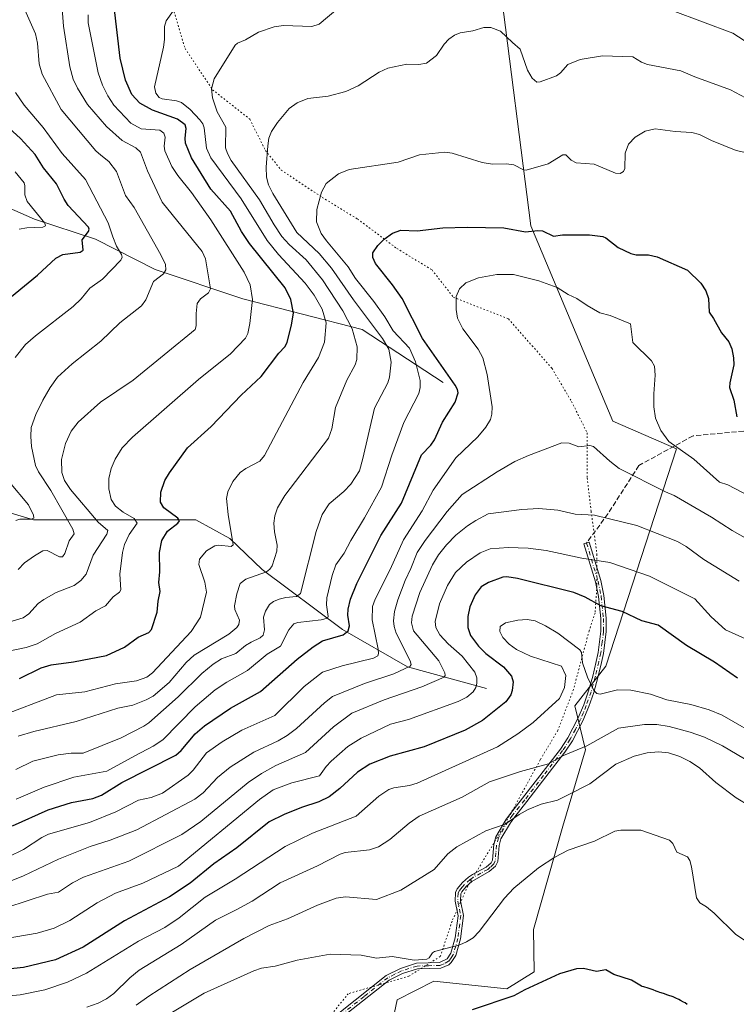
# Model space of a CAD drawing. Units: metres. Extents: x 675200 to 678661, y 4749173 to 4751565.
# Drawn here: x 677849 to 678080, y 4750769 to 4751087 of the extents above; entities that cross this region are included whole.
import ezdxf

# ---------------------------------------------------------------- set-up
doc = ezdxf.new("R2010")
doc.units = ezdxf.units.M
doc.header["$MEASUREMENT"] = 0
for name, pattern in [('DGN Style 3', [2.307223, 1.648017, -0.659207]), ('DGN Style 4', [2.638475, 1.318413, -0.659207, 0.001648, -0.659207]), ('DGN Style 5', [1.153612, 0.494405, -0.659207])]:
    doc.linetypes.add(name, pattern=pattern)
for name, color, linetype, lineweight in [('Arbolado forestal CxS', 92, 'Continuous', 0), ('Camino Cxs', 7, 'Continuous', 0), ('Camino eje', 30, 'DGN Style 4', 13), ('Corriente natural lineal', 142, 'Continuous', 13), ('Curva de nivel maestra', 30, 'Continuous', 30), ('Curva de nivel normal', 30, 'Continuous', 0), ('Senda', 7, 'DGN Style 3', 0), ('Vía pecuaria eje', 92, 'DGN Style 5', 0)]:
    doc.layers.add(name, color=color, linetype=linetype, lineweight=lineweight)

# ---------------------------------------------------------------- blocks, each defined once
blk = doc.blocks.new('*U4')
at = {"layer": 'Arbolado forestal CxS', "color": 92, "linetype": 'Continuous', "lineweight": 0}
blk.add_polyline3d([(678013.9027, 4751253.0153, 1474.9994), (678020.5443, 4751219.8045, 1483.5589), (678029.3997, 4751184.3797, 1490.5381), (678034.9343, 4751156.7039, 1493.4559), (678024.9713, 4751131.2419, 1498.5468), (678003.9535, 4751099.0993, 1510.5243), (678013.9147, 4751020.4689, 1523.7746), (678040.4785, 4750957.3431, 1532.8634), (678061.0419, 4750948.3931, 1529.7963), (678038.2029, 4750878.0597, 1554.4794), (678028.1911, 4750865.2617, 1555.3683), (678031.6229, 4750851.0269, 1558.8994), (678024.2977, 4750826.3121, 1566.964), (678014.8429, 4750792.9275, 1571.6253), (678015.0057, 4750779.2085, 1573.522), (678006.1497, 4750773.6737, 1573.6162), (677982.5833, 4750776.2347, 1570.1759), (677970.7465, 4750770.1819, 1571.8142), (677966.3185, 4750749.1401, 1577.9658)], dxfattribs=at)

msp = doc.modelspace()

# ---------------------------------------------------------------- linework, layer by layer
at = {"layer": 'Arbolado forestal CxS', "color": 92, "linetype": 'Continuous', "lineweight": 0}
for points in [[(677966.3185, 4750749.1401, 1577.9658), (677970.7465, 4750770.1819, 1571.8142), (677982.5833, 4750776.2347, 1570.1759), (678006.1497, 4750773.6737, 1573.6162), (678015.0057, 4750779.2085, 1573.522), (678014.8429, 4750792.9275, 1571.6253), (678024.2977, 4750826.3121, 1566.964), (678031.6229, 4750851.0269, 1558.8994), (678028.1911, 4750865.2617, 1555.3683), (678038.2029, 4750878.0597, 1554.4794), (678061.0419, 4750948.3931, 1529.7963), (678040.4785, 4750957.3431, 1532.8634), (678013.9147, 4751020.4689, 1523.7746), (678003.9535, 4751099.0993, 1510.5243), (678024.9713, 4751131.2419, 1498.5468), (678034.9343, 4751156.7039, 1493.4559), (678029.3997, 4751184.3797, 1490.5381), (678020.5443, 4751219.8045, 1483.5589), (678013.9027, 4751253.0153, 1474.9994)], [(678013.9027, 4751253.0153, 1474.9994), (678020.5443, 4751219.8045, 1483.5589), (678029.3997, 4751184.3797, 1490.5381), (678034.9343, 4751156.7039, 1493.4559), (678024.9713, 4751131.2419, 1498.5468), (678003.9535, 4751099.0993, 1510.5243), (678013.9147, 4751020.4689, 1523.7746), (678040.4785, 4750957.3431, 1532.8634), (678061.0419, 4750948.3931, 1529.7963), (678038.2029, 4750878.0597, 1554.4794), (678028.1911, 4750865.2617, 1555.3683), (678031.6229, 4750851.0269, 1558.8994), (678024.2977, 4750826.3121, 1566.964), (678014.8429, 4750792.9275, 1571.6253), (678015.0057, 4750779.2085, 1573.522), (678006.1497, 4750773.6737, 1573.6162), (677982.5833, 4750776.2347, 1570.1759), (677970.7465, 4750770.1819, 1571.8142), (677966.3185, 4750749.1401, 1577.9658)]]:
    msp.add_polyline3d(points, dxfattribs=at)
at = {"layer": 'Camino Cxs', "color": 7, "linetype": 'Continuous', "lineweight": 0}
msp.add_polyline3d([(677951.8601, 4750765.8901, 1587.703), (677967.1801, 4750778.0501, 1582.1767), (677971.7701, 4750780.3401, 1583.3629), (677976.9801, 4750781.9701, 1581.0987), (677984.4201, 4750782.1801, 1578.3458), (677986.8901, 4750783.4001, 1574.8993), (677988.0901, 4750785.2601, 1574.8593), (677989.4601, 4750790.2201, 1577.772), (677990.3901, 4750797.3701, 1577.1602), (677989.4501, 4750802.0501, 1572.7337), (677989.5501, 4750804.8401, 1573.9538), (677990.0901, 4750806.0101, 1574.7333), (677991.8101, 4750808.0601, 1576.2011), (677993.8101, 4750809.7801, 1578.4105), (677995.0501, 4750810.7001, 1579.1229), (677999.5101, 4750813.0701, 1578.6022), (678001.1101, 4750814.4601, 1577.3496), (678001.5701, 4750815.3601, 1576.5598), (678001.9601, 4750820.3701, 1573.4531), (678002.6301, 4750822.9101, 1572.7866), (678005.8401, 4750828.4001, 1573.9431), (678007.3201, 4750830.4301, 1573.4064), (678011.2701, 4750835.3501, 1571.3511), (678023.5101, 4750851.2701, 1564.4064), (678025.9001, 4750854.8701, 1564.7988), (678029.1701, 4750861.1601, 1568.2611), (678031.0501, 4750865.6201, 1567.5771), (678032.5901, 4750870.0601, 1564.8874), (678033.9301, 4750874.8601, 1563.0879), (678035.0701, 4750879.6301, 1561.5991), (678035.6801, 4750882.5001, 1560.7805), (678036.5901, 4750889.4101, 1554.9423), (678036.5501, 4750893.4801, 1554.077), (678035.7901, 4750900.6501, 1555.5481), (678034.8301, 4750905.3301, 1553.8386), (678031.1201, 4750917.6401, 1553.1124), (678032.8001, 4750918.1501, 1551.4251), (678036.5301, 4750905.7601, 1553.6325), (678037.5201, 4750900.9201, 1555.1016), (678038.3001, 4750893.5801, 1553.8151), (678038.3401, 4750889.3001, 1555.3139), (678037.4101, 4750882.2001, 1561.2371), (678036.7801, 4750879.2401, 1561.9915), (678035.6301, 4750874.4201, 1562.8335), (678034.2601, 4750869.5401, 1564.5791), (678032.6801, 4750864.9901, 1564.8566), (678030.7601, 4750860.4101, 1566.6284), (678027.4101, 4750853.9801, 1565.1381), (678024.9301, 4750850.2501, 1565.4338), (678012.6501, 4750834.2701, 1572.1787), (678008.7101, 4750829.3601, 1573.6305), (678007.3101, 4750827.4401, 1573.6076), (678004.2601, 4750822.2301, 1574.1379), (678003.6901, 4750820.0701, 1574.3539), (678003.2901, 4750814.8701, 1576.9945), (678002.5101, 4750813.3601, 1577.569), (678000.5101, 4750811.6201, 1578.4338), (677994.9001, 4750808.4101, 1576.8153), (677993.0601, 4750806.8301, 1575.2), (677991.5801, 4750805.0701, 1574.1692), (677991.2801, 4750804.4201, 1573.8137), (677991.2001, 4750802.1901, 1573.0364), (677992.1601, 4750797.4301, 1577.189), (677991.1801, 4750789.8701, 1578.7114), (677989.7001, 4750784.5401, 1576.1428), (677988.2201, 4750782.2401, 1574.8572), (677987.3901, 4750781.5201, 1575.0239), (677984.7901, 4750780.4401, 1578.1839), (677977.2701, 4750780.2201, 1579.8433), (677972.4201, 4750778.7101, 1582.4806), (677968.1301, 4750776.5601, 1581.0058), (677952.9501, 4750764.5201, 1586.4785)], dxfattribs=at)
msp.add_polyline3d([(677951.8601, 4750765.8901, 1587.703), (677967.1801, 4750778.0501, 1582.1767), (677971.7701, 4750780.3401, 1583.3629), (677976.9801, 4750781.9701, 1581.0987), (677984.4201, 4750782.1801, 1578.3458), (677986.8901, 4750783.4001, 1574.8993), (677988.0901, 4750785.2601, 1574.8593), (677989.4601, 4750790.2201, 1577.772), (677990.3901, 4750797.3701, 1577.1602), (677989.4501, 4750802.0501, 1572.7337), (677989.5501, 4750804.8401, 1573.9538), (677990.0901, 4750806.0101, 1574.7333), (677991.8101, 4750808.0601, 1576.2011), (677993.8101, 4750809.7801, 1578.4105), (677995.0501, 4750810.7001, 1579.1229), (677999.5101, 4750813.0701, 1578.6022), (678001.1101, 4750814.4601, 1577.3496), (678001.5701, 4750815.3601, 1576.5598), (678001.9601, 4750820.3701, 1573.4531), (678002.6301, 4750822.9101, 1572.7866), (678005.8401, 4750828.4001, 1573.9431), (678007.3201, 4750830.4301, 1573.4064), (678011.2701, 4750835.3501, 1571.3511), (678023.5101, 4750851.2701, 1564.4064), (678025.9001, 4750854.8701, 1564.7988), (678029.1701, 4750861.1601, 1568.2611), (678031.0501, 4750865.6201, 1567.5771), (678032.5901, 4750870.0601, 1564.8874), (678033.9301, 4750874.8601, 1563.0879), (678035.0701, 4750879.6301, 1561.5991), (678035.6801, 4750882.5001, 1560.7805), (678036.5901, 4750889.4101, 1554.9423), (678036.5501, 4750893.4801, 1554.077), (678035.7901, 4750900.6501, 1555.5481), (678034.8301, 4750905.3301, 1553.8386), (678031.1201, 4750917.6401, 1553.1124), (678032.8001, 4750918.1501, 1551.4251), (678036.5301, 4750905.7601, 1553.6325), (678037.5201, 4750900.9201, 1555.1016), (678038.3001, 4750893.5801, 1553.8151), (678038.3401, 4750889.3001, 1555.3139), (678037.4101, 4750882.2001, 1561.2371), (678036.7801, 4750879.2401, 1561.9915), (678035.6301, 4750874.4201, 1562.8335), (678034.2601, 4750869.5401, 1564.5791), (678032.6801, 4750864.9901, 1564.8566), (678030.7601, 4750860.4101, 1566.6284), (678027.4101, 4750853.9801, 1565.1381), (678024.9301, 4750850.2501, 1565.4338), (678012.6501, 4750834.2701, 1572.1787), (678008.7101, 4750829.3601, 1573.6305), (678007.3101, 4750827.4401, 1573.6076), (678004.2601, 4750822.2301, 1574.1379), (678003.6901, 4750820.0701, 1574.3539), (678003.2901, 4750814.8701, 1576.9945), (678002.5101, 4750813.3601, 1577.569), (678000.5101, 4750811.6201, 1578.4338), (677994.9001, 4750808.4101, 1576.8153), (677993.0601, 4750806.8301, 1575.2), (677991.5801, 4750805.0701, 1574.1692), (677991.2801, 4750804.4201, 1573.8137), (677991.2001, 4750802.1901, 1573.0364), (677992.1601, 4750797.4301, 1577.189), (677991.1801, 4750789.8701, 1578.7114), (677989.7001, 4750784.5401, 1576.1428), (677988.2201, 4750782.2401, 1574.8572), (677987.3901, 4750781.5201, 1575.0239), (677984.7901, 4750780.4401, 1578.1839), (677977.2701, 4750780.2201, 1579.8433), (677972.4201, 4750778.7101, 1582.4806), (677968.1301, 4750776.5601, 1581.0058), (677952.9501, 4750764.5201, 1586.4785)], dxfattribs=at)
at = {"layer": 'Camino eje', "color": 30, "linetype": 'DGN Style 4', "lineweight": 13}
msp.add_polyline3d([(678031.9601, 4750917.8951, 1552.1414), (678035.6801, 4750905.5451, 1553.7273), (678036.6551, 4750900.7851, 1555.3052), (678037.4251, 4750893.5301, 1553.3625), (678037.4651, 4750889.3551, 1554.5502), (678037.0001, 4750885.8051, 1557.3071), (678036.5451, 4750882.3501, 1561.0112), (678035.9251, 4750879.4351, 1561.7983), (678034.7801, 4750874.6401, 1562.9827), (678034.1101, 4750872.2401, 1563.8985), (678033.4251, 4750869.8001, 1564.7159), (678031.8651, 4750865.3051, 1566.0138), (678030.9251, 4750863.0751, 1566.9181), (678029.9651, 4750860.7851, 1567.3277), (678028.3301, 4750857.6401, 1565.1395), (678026.6551, 4750854.4251, 1564.9379), (678024.2201, 4750850.7601, 1564.8968), (678018.0801, 4750842.7701, 1564.3406), (678011.9601, 4750834.8101, 1571.7476), (678008.0151, 4750829.8951, 1573.4693), (678006.5751, 4750827.9201, 1573.7663), (678003.4451, 4750822.5701, 1573.3408), (678002.8251, 4750820.2201, 1573.6072), (678002.6301, 4750817.7151, 1574.3986), (678002.4301, 4750815.1151, 1576.2545), (678001.9251, 4750814.1351, 1577.2043), (678000.8101, 4750813.0401, 1578.2625), (678000.0101, 4750812.3451, 1578.6774), (677997.7801, 4750811.1601, 1578.4986), (677994.9751, 4750809.5551, 1577.9858), (677994.3551, 4750809.0951, 1577.5405), (677992.4351, 4750807.4451, 1575.2092), (677991.6951, 4750806.5651, 1574.914), (677990.7601, 4750805.3775, 1574.3256), (677990.4151, 4750804.6301, 1573.8671), (677990.3251, 4750802.1201, 1572.8821), (677991.2751, 4750797.4001, 1577.1774), (677990.3201, 4750790.0451, 1578.235), (677989.6351, 4750787.5651, 1576.3711), (677988.8951, 4750784.9001, 1575.4928), (677988.1551, 4750783.7501, 1574.7242), (677987.3475, 4750782.6401, 1574.2031), (677985.9051, 4750781.8501, 1576.5474), (677984.6051, 4750781.3101, 1578.2197), (677980.8451, 4750781.2001, 1580.386), (677977.1251, 4750781.0951, 1580.4736), (677974.5201, 4750780.2801, 1581.8381), (677972.0951, 4750779.5251, 1582.9058), (677969.9501, 4750778.4501, 1582.2564), (677967.6551, 4750777.3051, 1581.3154), (677959.9951, 4750771.2251, 1580.3619), (677952.4051, 4750765.2051, 1587.061)], dxfattribs=at)
at = {"layer": 'Corriente natural lineal', "color": 142, "linetype": 'Continuous', "lineweight": 13}
for points in [[(677985.6301, 4750969.8401, 1523.7725), (677959.4401, 4750987.0101, 1512.464), (677920.8001, 4750996.8901, 1493.5829), (677892.4601, 4751006.3301, 1483.476), (677873.1401, 4751016.2101, 1476.1379), (677853.3901, 4751022.6501, 1469.6185), (677799.7101, 4751046.2701, 1456.6802), (677777.3901, 4751051.8501, 1450.3003), (677754.6301, 4751062.5801, 1443.741), (677740.4601, 4751072.0301, 1435.9725), (677739.62, 4751072.0541, 1435.3583), (677712.3237, 4751072.9313, 1423.99), (677703.7083, 4751071.8036, 1421.2289), (677693.5346, 4751074.6539, 1419.4824), (677685.6741, 4751075.0604, 1416.7755), (677677.109, 4751074.738, 1413.1738), (677672.1255, 4751073.4349, 1410.5122), (677668.9376, 4751073.0251, 1408.5982), (677659.0991, 4751073.196, 1403.5129), (677657.3007, 4751073.6934, 1402.9052), (677655.0394, 4751075.0746, 1402.6293), (677653.8049, 4751076.1625, 1402.3709)], [(677999.5601, 4750870.8901, 1546.0014), (677974.0601, 4750877.8901, 1534.3193), (677953.0601, 4750889.8901, 1523.2213), (677927.0601, 4750909.3901, 1508.9472), (677916.5601, 4750919.3901, 1504.6068), (677905.5601, 4750925.3901, 1501.7405), (677853.0601, 4750925.3901, 1480.426), (677834.5601, 4750930.8901, 1474.953)]]:
    msp.add_polyline3d(points, dxfattribs=at)
at = {"layer": 'Curva de nivel maestra', "color": 30, "linetype": 'Continuous', "lineweight": 30, "flags": 128}
for points, elevation in [([(677848.52, 4750874.1001), (677855.6, 4750877.5101), (677858.83, 4750878.5101), (677866, 4750879.5001), (677876.67, 4750881.5501), (677882.49, 4750884.2101), (677886.92, 4750887.4101), (677890.38, 4750889.0001), (677891.28, 4750889.9801), (677893.06, 4750895.5101), (677893.38, 4750899.1101), (677894.1, 4750902.2001), (677893.67, 4750905.1801), (677893.96, 4750908.5901), (677893.87, 4750914.8501), (677894.61, 4750918.7001), (677896.44, 4750921.7301), (677899.8, 4750924.2901), (677900.35, 4750925.0401), (677899.79, 4750925.9201), (677895.21, 4750929.3101), (677894.19, 4750931.1401), (677894.31, 4750934.3201), (677895.61, 4750938.1101), (677897.07, 4750940.6101), (677902.92, 4750948.6501), (677910.52, 4750955.6101), (677920.22, 4750965.7801), (677926.68, 4750971.7901), (677932.49, 4750979.3701), (677934.4, 4750981.3401), (677935.11, 4750982.7601), (677936.56, 4750988.4601), (677937.13, 4750992.3001), (677936.35, 4750996.6301), (677934.48, 4751000.4801), (677922.92, 4751014.8401), (677920.4, 4751018.7001), (677916.78, 4751025.2301), (677910.47, 4751032.4001), (677904.17, 4751042.5201), (677902.27, 4751047.2801), (677902.1, 4751048.8601), (677902.47, 4751051.9401), (677902.16, 4751053.1701), (677899.72, 4751054.9601), (677891.56, 4751057.9301), (677887.51, 4751060.1401), (677884.87, 4751063.0001), (677882.8, 4751067.6401), (677881.12, 4751074.7601), (677879.18, 4751091.3201)], 1500), ([(677834.43, 4750988.2201), (677854.43, 4751004.6001), (677860.29, 4751010.0901), (677862.57, 4751011.1901), (677868.23, 4751011.9801), (677869.17, 4751012.6801), (677868.86, 4751016.0201), (677870.88, 4751018.6901), (677871.08, 4751019.4301), (677870.85, 4751020.0901), (677864.35, 4751027.0601), (677862.99, 4751029.1301), (677860.59, 4751034.0401), (677856.35, 4751039.2801), (677853.61, 4751043.5701), (677848.93, 4751048.7501), (677842.67, 4751054.4201)], 1475), ([(677846.32, 4750826.3901), (677857.85, 4750831.5901), (677865.35, 4750833.9601), (677872.25, 4750835.2901), (677875.12, 4750836.3901), (677881.63, 4750840.4101), (677899.13, 4750849.2401), (677900.87, 4750850.8101), (677905.33, 4750856.1601), (677908.37, 4750858.8301), (677916.82, 4750864.5301), (677926.5, 4750869.9301), (677938.39, 4750880.3501), (677943.58, 4750884.3801), (677946.59, 4750886.2901), (677953.28, 4750888.1701), (677954.87, 4750889.4801), (677955.28, 4750891.1601), (677954.78, 4750894.6301), (677954.86, 4750896.4701), (677955.64, 4750899.7601), (677957.61, 4750904.8701), (677965.46, 4750920.3901), (677972.11, 4750930.8401), (677978.61, 4750946.4701), (677981.63, 4750949.5101), (677982.81, 4750951.2801), (677985.41, 4750956.9601), (677989.5, 4750963.5101), (677990.38, 4750966.5001), (677990.2, 4750967.6001), (677989.47, 4750968.9501), (677978.9, 4750984.1101), (677972.29, 4750997.0101), (677969.23, 4751001.4201), (677963.69, 4751008.2801), (677962.79, 4751010.2601), (677962.89, 4751011.8001), (677964.41, 4751014.1101), (677966.53, 4751016.2301), (677969.2, 4751018.1401), (677971.88, 4751019.1301), (677977.17, 4751018.9101), (677985.46, 4751019.8301), (677993.36, 4751020.0501), (678005.24, 4751019.8101), (678012.22, 4751018.6101), (678016.23, 4751018.9801), (678017.67, 4751018.8701), (678021.31, 4751017.1601), (678024.2, 4751017.6001), (678032.94, 4751017.5801), (678037.17, 4751017.0901), (678038.14, 4751016.6501), (678042.21, 4751013.5101), (678046.28, 4751011.5801), (678047.96, 4751011.1101), (678052, 4751011.0901), (678054.77, 4751010.4701), (678064.57, 4751006.2101), (678068.87, 4751001.9701), (678070.51, 4750999.4901), (678071.38, 4750996.9901), (678071.64, 4750992.5401), (678073, 4750990.5101), (678075.6, 4750985.9001), (678077.97, 4750982.9701), (678078.9, 4750980.7601), (678079.49, 4750977.8201), (678079.56, 4750975.5401), (678078.25, 4750969.7101), (678078.18, 4750968.2201), (678079.57, 4750964.1601), (678080.57, 4750958.7301)], 1525), ([(678080.78, 4750874.1701), (678073.37, 4750879.3501), (678064.26, 4750884.8001), (678055.13, 4750891.3901), (678049.78, 4750892.7301), (678043.42, 4750895.7201), (678036.54, 4750897.6201), (678031.51, 4750900.4101), (678027.84, 4750901.9401), (678009.57, 4750906.4701), (678006.21, 4750906.9501), (678004.92, 4750906.8401), (678000.26, 4750905.1301), (677997.88, 4750903.7201), (677995.96, 4750901.1301), (677994.19, 4750897.2301), (677993.57, 4750894.1901), (677993.59, 4750890.6401), (677994.4, 4750887.9701), (677996.99, 4750884.5201), (677999.36, 4750882.1301), (678005.12, 4750877.8801), (678007.67, 4750874.8601), (678008.17, 4750872.9601), (678007.9, 4750870.2001), (678007.43, 4750868.8001), (678005.84, 4750866.5401), (677998.26, 4750860.5101), (677992.69, 4750857.3701), (677979.45, 4750852.0201), (677968.42, 4750848.9301), (677961.88, 4750846.4101), (677957.93, 4750843.7801), (677952.19, 4750838.5301), (677948.67, 4750835.8501), (677945.35, 4750834.1601), (677939.73, 4750832.3501), (677934.17, 4750830.1401), (677929.31, 4750827.7401), (677918.88, 4750819.3701), (677911.38, 4750814.1401), (677903.78, 4750807.9101), (677897.05, 4750803.4401), (677882.56, 4750795.7201), (677869.19, 4750787.1801), (677860.19, 4750783.1401), (677849.86, 4750780.5801), (677844.69, 4750780.0301)], 1550), ([(678064.5, 4750768.7001), (678063.8, 4750769.1601), (678063.32, 4750769.4501), (678062.33, 4750769.9801), (678061.84, 4750770.2301), (678060.85, 4750770.6901), (678059.91, 4750771.0901), (678058.23, 4750771.7201), (678056.86, 4750772.1801), (678055.64, 4750772.5501), (678055.16, 4750772.7101), (678054.47, 4750772.9901), (678053.46, 4750773.4201), (678052.88, 4750773.6401), (678051.89, 4750773.9501), (678050.53, 4750774.3401), (678049.93, 4750774.5201), (678049.73, 4750774.5901), (678046.5, 4750776.5701), (678040.75, 4750778.3701), (678038.17, 4750779.8601), (678035.12, 4750779.3401), (678030.99, 4750780.3001), (678028.65, 4750780.1601), (678023.24, 4750778.6101), (678012.01, 4750773.4201), (678008.45, 4750771.4801), (677995.01, 4750766.9001)], 1575)]:
    msp.add_lwpolyline(points, dxfattribs=dict(at, elevation=elevation))
at = {"layer": 'Curva de nivel normal', "color": 30, "linetype": 'Continuous', "lineweight": 0, "flags": 128}
for points, elevation in [([(677845.09, 4750892.36), (677849.76, 4750893.74), (677851.59, 4750895.06), (677854.63, 4750898.31), (677856.46, 4750899.67), (677860.43, 4750901.9), (677866.3, 4750904.2), (677868.38, 4750905.78), (677870.1, 4750907.79), (677872.42, 4750914.03), (677876.86, 4750920.78), (677877.13, 4750921.92), (677874.02, 4750924.64), (677865.09, 4750935.22), (677863.17, 4750938.15), (677862.27, 4750940.73), (677862.13, 4750944.94), (677863.4, 4750950.12), (677865.26, 4750954.12), (677867.55, 4750956.95), (677874.75, 4750963.45), (677885.3, 4750970.61), (677905.33, 4750987.02), (677905.68, 4750988.11), (677905.66, 4750992.13), (677906.01, 4750995.4), (677907.12, 4750996.94), (677909.73, 4750998.8), (677910.36, 4751000.17), (677908.69, 4751009.79), (677907.68, 4751012.18), (677894.72, 4751028.16), (677889.97, 4751038.29), (677887.68, 4751044.31), (677886.21, 4751045.69), (677881.81, 4751048.07), (677876.73, 4751052.59), (677870.58, 4751059.7), (677867.3, 4751065.04), (677865.91, 4751067.94), (677864.86, 4751071.96), (677862.76, 4751085.1), (677861.84, 4751097.75)], 1490), ([(677841.76, 4750861.72), (677860.54, 4750868.76), (677869.68, 4750869.75), (677879.65, 4750872.39), (677886.4, 4750873.31), (677889.76, 4750874.48), (677891.56, 4750875.93), (677904.09, 4750889.24), (677907.13, 4750893.88), (677909.07, 4750901.98), (677908.52, 4750905.22), (677906.62, 4750910.94), (677906.83, 4750912.72), (677909.02, 4750915.39), (677911.72, 4750917.02), (677913.04, 4750917.26), (677917, 4750916.75), (677917.65, 4750917.37), (677916.03, 4750927.17), (677915.53, 4750932.31), (677915.92, 4750934.52), (677917.54, 4750937.79), (677919.97, 4750940.72), (677921.82, 4750942.04), (677926.31, 4750944.38), (677927.79, 4750946.23), (677940.28, 4750969.87), (677945.23, 4750977.87), (677947.21, 4750982.92), (677947.7, 4750989.11), (677946.4, 4750993.54), (677943.91, 4750998.08), (677940.94, 4751002), (677932.31, 4751011.23), (677928.66, 4751015.81), (677920.26, 4751029.19), (677910.48, 4751042.47), (677909.01, 4751045.66), (677908.25, 4751052.19), (677907.82, 4751053.48), (677906.86, 4751054.83), (677903.73, 4751058.11), (677901.01, 4751060.39), (677899.31, 4751060.93), (677894.74, 4751061.56), (677893.7, 4751062.01), (677892.65, 4751063.4), (677892.21, 4751065.42), (677895.1, 4751078.33), (677895.46, 4751080.82), (677895.51, 4751084.98), (677896.01, 4751086.81), (677898.38, 4751090.14)], 1505), ([(677848.15, 4750909.35), (677850.22, 4750911.45), (677853.4, 4750913.82), (677856.1, 4750915.34), (677857.51, 4750915.46), (677861.51, 4750913.49), (677862.5, 4750913.46), (677863.28, 4750914.47), (677864.6, 4750918.67), (677866.28, 4750920.9), (677865.87, 4750922.35), (677858.72, 4750934.91), (677854.74, 4750940.9), (677853.73, 4750942.98), (677852.47, 4750949.12), (677852.21, 4750952.36), (677852.37, 4750955.26), (677853.88, 4750959.53), (677856.1, 4750964.15), (677858.46, 4750968.25), (677860.83, 4750971.51), (677865.63, 4750975.89), (677874.85, 4750983.21), (677880.99, 4750989.17), (677887.98, 4750994.65), (677889.42, 4750996.62), (677891.9, 4751002.49), (677895.12, 4751005.03), (677895.89, 4751006.22), (677895.75, 4751008), (677894.24, 4751011.15), (677885.66, 4751026.4), (677882.89, 4751030.37), (677879.93, 4751038.1), (677877.5, 4751041.27), (677874.89, 4751043.33), (677873.28, 4751044.75), (677862.06, 4751058.17), (677855.88, 4751069.52), (677854.93, 4751072.87), (677854.39, 4751079.59), (677853.74, 4751082.56), (677849.9, 4751091.36)], 1485), ([(677848.15, 4750855.49), (677853.26, 4750857), (677866.87, 4750860.14), (677880.39, 4750864.49), (677885.26, 4750865.49), (677889.56, 4750867.17), (677891.75, 4750868.37), (677896.99, 4750872.78), (677902.5, 4750879.25), (677905.01, 4750881.66), (677916.23, 4750888.4), (677918.84, 4750890.59), (677919.53, 4750891.59), (677919.71, 4750892.99), (677918.23, 4750896.38), (677918.11, 4750897.59), (677918.86, 4750901.53), (677919.91, 4750904.81), (677921.74, 4750906.25), (677928.47, 4750908.55), (677929.58, 4750909.45), (677930.23, 4750910.56), (677931.81, 4750915.28), (677931.95, 4750917.17), (677931.03, 4750921.55), (677930.82, 4750924.31), (677931.13, 4750926.66), (677931.99, 4750929.32), (677934.39, 4750933.25), (677948.51, 4750951.78), (677949.61, 4750954.83), (677950.79, 4750961.71), (677954.47, 4750970.62), (677957.08, 4750975.57), (677957.64, 4750977.23), (677957.77, 4750981.4), (677956.16, 4750987.14), (677953.14, 4750992.96), (677946.56, 4751003.06), (677941.25, 4751009.55), (677935.76, 4751014.52), (677933.43, 4751017.05), (677930.9, 4751020.79), (677926.18, 4751028.92), (677917.06, 4751041.6), (677915.79, 4751043.89), (677915.19, 4751045.77), (677915.3, 4751052.43), (677912.52, 4751057.4), (677910.98, 4751061.87), (677910.71, 4751064.79), (677911.51, 4751068.04), (677918.3, 4751078.89), (677919.1, 4751079.64), (677921.66, 4751080.64), (677925.87, 4751083.18), (677930.89, 4751084.91), (677933.96, 4751085.26), (677943.09, 4751084.96), (677945.53, 4751085.74), (677951.52, 4751090.8)], 1510), ([(678059.59, 4751090.16), (678079.21, 4751082.86), (678085.08, 4751079.02)], 1510), ([(677840.12, 4750881.99), (677850.76, 4750884.15), (677854.29, 4750885.32), (677860.26, 4750888.64), (677868.22, 4750892.33), (677873.22, 4750895.99), (677876.39, 4750897.62), (677878.9, 4750900.56), (677880.88, 4750902.03), (677881.38, 4750902.75), (677881.06, 4750907.79), (677881.85, 4750914.86), (677882.53, 4750917.41), (677884, 4750920.72), (677886.63, 4750924.28), (677885.64, 4750925.82), (677882.07, 4750927.93), (677879.65, 4750929.87), (677878.2, 4750932), (677877.42, 4750935.42), (677877.41, 4750938.78), (677878.2, 4750942.01), (677879.48, 4750945.07), (677881.78, 4750948.67), (677885.12, 4750952.17), (677906.45, 4750970.81), (677916.79, 4750979.06), (677921.65, 4750984.17), (677922.39, 4750985.68), (677923.09, 4750988.95), (677923.9, 4750996.65), (677923.14, 4751001.45), (677921.26, 4751005.53), (677910.43, 4751022.46), (677904.24, 4751031.3), (677899.74, 4751036.75), (677897.8, 4751039.67), (677895.6, 4751044.76), (677895.38, 4751046.22), (677895.64, 4751049.19), (677895.28, 4751050.52), (677893.91, 4751051.43), (677887.92, 4751051.85), (677884.55, 4751053.7), (677879.12, 4751059.58), (677877.12, 4751062.52), (677875.37, 4751066.01), (677873.99, 4751070.04), (677870.82, 4751086.19), (677870.81, 4751088.79)], 1495), ([(677847.34, 4750844.62), (677852.89, 4750847.31), (677861.07, 4750849.41), (677865.33, 4750849.95), (677869.13, 4750849.96), (677881.49, 4750854.88), (677888.81, 4750858.64), (677890.39, 4750859.79), (677899.87, 4750868.13), (677907.59, 4750875.76), (677911.18, 4750878.73), (677913.93, 4750880.42), (677918.57, 4750882.15), (677921.65, 4750884.76), (677923.45, 4750885.86), (677926.4, 4750887.23), (677927.38, 4750888.1), (677927.76, 4750889.85), (677927.47, 4750893.92), (677928.15, 4750895.84), (677929.39, 4750897.99), (677930.72, 4750899), (677932.58, 4750899.79), (677934.7, 4750900.3), (677938.2, 4750900.6), (677939.43, 4750901.55), (677944.55, 4750921.6), (677946.44, 4750927.12), (677948.71, 4750930.55), (677953.49, 4750934.53), (677955.67, 4750936.93), (677958.48, 4750941.28), (677959.61, 4750945.26), (677963.33, 4750961.56), (677967.66, 4750969.76), (677968.25, 4750971.59), (677968.79, 4750976.45), (677967.96, 4750980.6), (677965.98, 4750984.01), (677956.57, 4750996.59), (677949.52, 4751006.84), (677945.49, 4751011.54), (677938.31, 4751018.3), (677930.52, 4751030.92), (677929.07, 4751033.77), (677928.4, 4751036.22), (677928.3, 4751039.45), (677928.83, 4751046.39), (677929.22, 4751048.86), (677930.06, 4751051.04), (677931.96, 4751053.88), (677935.74, 4751058.41), (677938.35, 4751060.34), (677941.86, 4751061.67), (677948.41, 4751062.41), (677954.1, 4751063.94), (677958.08, 4751065.77), (677964.9, 4751070.22), (677967.74, 4751071.49), (677973.82, 4751072.77), (677977.68, 4751072.68), (677980.21, 4751073.11), (677983.48, 4751075.58), (677985.86, 4751079.24), (677987.44, 4751080.89), (677989.22, 4751082.14), (677991.12, 4751082.9), (677995.22, 4751083.55), (677998.76, 4751084.69), (678001.05, 4751084.68), (678004.14, 4751083.47), (678008.01, 4751079.76), (678010.51, 4751077.7), (678012.83, 4751070.81), (678014.41, 4751068.3), (678015.86, 4751066.99), (678016.99, 4751067.11), (678022.22, 4751069.06), (678023.57, 4751069.99), (678025.94, 4751072.66), (678029.93, 4751074.28), (678037.15, 4751075.52), (678046.94, 4751075.2), (678049.75, 4751073.45), (678051.63, 4751072.71), (678062.46, 4751070.68), (678066.96, 4751068.65), (678078.45, 4751064.48), (678086.58, 4751060.14)], 1515), ([(677847.13, 4750977.89), (677850.53, 4750982.13), (677853.7, 4750984.92), (677865.96, 4750994.39), (677868.54, 4750996.86), (677871.35, 4751000.31), (677875.4, 4751003.23), (677881.29, 4751009.45), (677881.74, 4751010.32), (677881.61, 4751011.25), (677879.91, 4751013.89), (677878.81, 4751016.93), (677877.3, 4751021.47), (677869.97, 4751035.52), (677862.38, 4751043.93), (677856.25, 4751052.35), (677850.1, 4751059.5), (677847.25, 4751063.61)], 1480), ([(677847.49, 4750835.02), (677856.52, 4750838.92), (677866.19, 4750842.16), (677876.8, 4750844.16), (677885.86, 4750849.11), (677891.84, 4750852.25), (677894.88, 4750854.3), (677905.33, 4750864.91), (677911.84, 4750870.43), (677915.66, 4750872.95), (677922.35, 4750876.63), (677928.68, 4750881.95), (677933.02, 4750884.51), (677935.68, 4750889.86), (677937.27, 4750891.75), (677938.55, 4750892.24), (677946.18, 4750893.03), (677948.15, 4750893.63), (677948.43, 4750894.12), (677947.85, 4750897.89), (677947.97, 4750900.14), (677949.67, 4750907.46), (677950.89, 4750910.81), (677953.54, 4750914.68), (677955.71, 4750918.77), (677960.17, 4750926.06), (677965.61, 4750935.95), (677968.95, 4750946.34), (677972.86, 4750956.85), (677977.67, 4750966.27), (677978.15, 4750968.19), (677978.15, 4750970.43), (677976.65, 4750976.54), (677974.73, 4750980.89), (677969.37, 4750986.52), (677966.71, 4750991.02), (677963.12, 4750996.03), (677957.27, 4751003.5), (677954.81, 4751007.24), (677947.83, 4751015.6), (677946.16, 4751018), (677944.61, 4751021.79), (677944.68, 4751025.83), (677946.21, 4751031.41), (677947.74, 4751034.17), (677951.74, 4751037.36), (677955.2, 4751038.76), (677971.05, 4751041.13), (677977.98, 4751043.48), (677986.14, 4751044.36), (677988.54, 4751044.06), (677998.2, 4751040.95), (678001.54, 4751040.42), (678006.06, 4751040.52), (678008.41, 4751040.19), (678011.54, 4751038.62), (678012.46, 4751038.46), (678019.56, 4751040.52), (678024.24, 4751043.5), (678025.25, 4751043.42), (678027.02, 4751041.7), (678028.56, 4751040.9), (678034.44, 4751040.42), (678041.34, 4751037.58), (678042.79, 4751037.45), (678043.88, 4751038.03), (678044.38, 4751039.02), (678044.46, 4751043.96), (678045.56, 4751046.96), (678047.65, 4751049.22), (678050.94, 4751051.16), (678054.13, 4751051.83), (678060.62, 4751050.98), (678065.97, 4751050.67), (678068.44, 4751050.08), (678072.34, 4751048.13), (678080.33, 4751044.88), (678085.31, 4751043.77)], 1520), ([(677848.44, 4751019.43), (677850.9, 4751019.84), (677856.08, 4751020.06), (677857.02, 4751020.48), (677856.72, 4751021.35), (677851.1, 4751028.39), (677850.27, 4751030.5), (677850.35, 4751033.47), (677850.08, 4751034.36), (677847.19, 4751038.01)], 1470), ([(677840.07, 4750814.04), (677849.91, 4750818.78), (677855.81, 4750822.66), (677857.97, 4750823.71), (677871.18, 4750827.52), (677879.68, 4750830.99), (677887.04, 4750834.78), (677891.11, 4750835.56), (677894.79, 4750837.04), (677903.1, 4750842.82), (677904.75, 4750844.48), (677909.02, 4750850.08), (677914.1, 4750853.57), (677920.43, 4750857.35), (677931.17, 4750862.15), (677940.62, 4750871.53), (677946.52, 4750876.17), (677952.95, 4750878.2), (677963.01, 4750880.68), (677964.46, 4750881.47), (677964.7, 4750882.16), (677964.55, 4750883.56), (677962.59, 4750893.11), (677962.76, 4750897.33), (677963.55, 4750899.76), (677968.39, 4750909.31), (677972.73, 4750918.91), (677978.78, 4750928.28), (677982.36, 4750935.05), (677989.68, 4750945.44), (677996.81, 4750952.22), (677999.39, 4750955.42), (678000.89, 4750957.84), (678001.36, 4750959.61), (678001.38, 4750961.95), (677999.8, 4750972.45), (677998.41, 4750977.78), (677996.88, 4750980.63), (677991.94, 4750987.21), (677990.23, 4750990.69), (677989.83, 4750993.49), (677989.82, 4750997.65), (677990.88, 4751000.15), (677992.91, 4751002.09), (677996.99, 4751003.65), (678002.92, 4751004.75), (678008.3, 4751004.8), (678016.54, 4751002.69), (678022.48, 4751000.53), (678026.02, 4750998.31), (678028.82, 4750997.02), (678032.16, 4750994.71), (678036.26, 4750992.4), (678039.54, 4750991.47), (678046.15, 4750988.78), (678046.87, 4750982.74), (678052.93, 4750976.82), (678053.92, 4750975.08), (678054.17, 4750972.18), (678053.66, 4750966.12), (678053.69, 4750962), (678054.28, 4750958.32), (678055.95, 4750954.27), (678058.53, 4750950.78), (678066.68, 4750945.06), (678075, 4750937.63), (678077.62, 4750936.72), (678084.39, 4750933.2)], 1530), ([(678023.94, 4750950.32), (678013.21, 4750946.25), (678008.81, 4750944.25), (678003.01, 4750940.92), (677991.71, 4750933.63), (677986.91, 4750928.16), (677979.71, 4750918.71), (677977.19, 4750914.8), (677975.15, 4750909.7), (677973.28, 4750905.76), (677970.91, 4750899.58), (677969.89, 4750895.79), (677969.52, 4750892.76), (677969.69, 4750890.89), (677970.38, 4750888.71), (677974.93, 4750879.78), (677975.19, 4750878.64), (677974.86, 4750878.08), (677969.64, 4750875.59), (677960.11, 4750872.52), (677949.82, 4750868.23), (677947.17, 4750866.26), (677938.17, 4750857.87), (677935.13, 4750855.61), (677932.17, 4750853.91), (677924.39, 4750850.26), (677916.65, 4750845.41), (677912.58, 4750842.03), (677907.94, 4750837.14), (677905.29, 4750835.11), (677886.47, 4750825.12), (677877.91, 4750821.77), (677871.41, 4750819.78), (677861.19, 4750815.67), (677849.92, 4750810.25), (677840.15, 4750806.36)], 1535), ([(678087.21, 4750917.28), (678079.07, 4750921.93), (678072.34, 4750926.26), (678060.28, 4750933.3), (678057.52, 4750934.43), (678042.53, 4750942.06), (678039.46, 4750944.4), (678034.25, 4750949.16), (678033.05, 4750949.45), (678029.43, 4750949.07), (678026.31, 4750950.16), (678023.94, 4750950.32)], 1535), ([(677847.35, 4750925.22), (677848.65, 4750925.63), (677852.38, 4750925.65), (677853.26, 4750925.96), (677853.15, 4750926.96), (677851.43, 4750930.26), (677845.38, 4750937.55)], 1480), ([(677837.83, 4750797.87), (677857.59, 4750804.36), (677861.14, 4750805.02), (677865.76, 4750808.01), (677869.25, 4750809.83), (677883.9, 4750815.03), (677901.11, 4750823.67), (677907.26, 4750827.83), (677922.52, 4750840.42), (677926.84, 4750843.39), (677931.5, 4750845.98), (677941.1, 4750850.13), (677950.08, 4750858.46), (677956.06, 4750862.83), (677966.55, 4750867.16), (677978.67, 4750871.42), (677985.93, 4750874.51), (677986.18, 4750875.02), (677986.07, 4750875.95), (677984.2, 4750879.83), (677975.97, 4750889.47), (677975.38, 4750892.08), (677975.54, 4750894.29), (677978.04, 4750901.91), (677982.14, 4750910.89), (677984.05, 4750914.09), (677986.62, 4750917.37), (677989.65, 4750920.4), (677993.43, 4750923.44), (677996.18, 4750925.2), (678000.18, 4750927.33), (678011.01, 4750928.77), (678016.54, 4750929.04), (678022.62, 4750928.59), (678028.28, 4750927.22), (678034.51, 4750926.92), (678048.26, 4750923.57), (678061.31, 4750918.38), (678064.19, 4750916.79), (678069.87, 4750912.59), (678081.27, 4750905.53)], 1540), ([(678006.61, 4750916.42), (678000.83, 4750915.99), (677997.5, 4750914.69), (677993.12, 4750911.72), (677989.57, 4750908.42), (677986.95, 4750904.15), (677984.36, 4750898.28), (677982.96, 4750892.58), (677983.16, 4750890.56), (677984.47, 4750888.25), (677987.25, 4750885.28), (677991.69, 4750881.33), (677995.77, 4750876.17), (677996.44, 4750874.32), (677996.48, 4750872.58), (677996.16, 4750871.18), (677995.27, 4750869.77), (677993.23, 4750868.05), (677990.38, 4750866.65), (677974.38, 4750860.79), (677968.55, 4750859.32), (677959.02, 4750854.84), (677954.79, 4750852.06), (677949.36, 4750847.37), (677947.71, 4750845.67), (677945.62, 4750842.64), (677936.69, 4750840.31), (677930.66, 4750838.04), (677926.16, 4750834.97), (677899.96, 4750813.39), (677888.45, 4750807.92), (677879.6, 4750804.64), (677873.66, 4750801.53), (677864.89, 4750795.78), (677859.8, 4750793.35), (677854.31, 4750791.72), (677837.3, 4750788.86)], 1545), ([(678085.31, 4750886.06), (678076.85, 4750889.88), (678072.28, 4750894.09), (678066.99, 4750899.91), (678052.28, 4750907.2), (678039.47, 4750911.63), (678030.44, 4750913.04), (678018.94, 4750915.48), (678013.02, 4750916.23), (678006.61, 4750916.42)], 1545), ([(678012.75, 4750893.18), (678009.69, 4750892.99), (678005.76, 4750892.08), (678004, 4750890.89), (678003.9, 4750889.29), (678004.9, 4750887.31), (678006.9, 4750885.23), (678009.34, 4750883.49), (678013.82, 4750881.35), (678023.82, 4750878.13), (678025.29, 4750875.02), (678024.83, 4750871.2), (678023.15, 4750867.62), (678014.72, 4750859.88), (678009.73, 4750856.18), (678003.19, 4750852), (677977.2, 4750840.22), (677974.68, 4750839.43), (677969.65, 4750838.73), (677968.03, 4750838.19), (677964.8, 4750836.06), (677957.5, 4750829.61), (677943.33, 4750824.09), (677934.53, 4750819.74), (677918.28, 4750809.16), (677908.61, 4750803.37), (677900.25, 4750796.69), (677895.58, 4750793.57), (677887.1, 4750789.18), (677870.2, 4750778.79), (677864.06, 4750775.9), (677856.76, 4750773.43), (677848.8, 4750771.82), (677843.01, 4750771.28)], 1555), ([(678089.28, 4750854.42), (678075.86, 4750862.2), (678071.59, 4750863.91), (678065.66, 4750865.69), (678057.93, 4750867.22), (678052.61, 4750869.03), (678046.29, 4750870.31), (678041.95, 4750870.42), (678036.35, 4750869.07), (678035.24, 4750869.19), (678034.27, 4750870.25), (678032.3, 4750874.5), (678030.65, 4750879.13), (678030.3, 4750882.46), (678029.79, 4750883.36), (678022.65, 4750888.74), (678018.65, 4750891.15), (678015.29, 4750892.73), (678012.75, 4750893.18)], 1555), ([(677870.35, 4750767.75), (677874, 4750769.09), (677876.73, 4750770.51), (677879.04, 4750772.21), (677884.21, 4750777.27), (677887.29, 4750779.7), (677900.86, 4750788.08), (677911.93, 4750795.96), (677918.61, 4750799.22), (677923.77, 4750802.06), (677932.89, 4750808.04), (677944.98, 4750813.52), (677952.28, 4750817.31), (677953.9, 4750817.85), (677961.8, 4750818.68), (677964.68, 4750819.62), (677968.32, 4750822.01), (677974.59, 4750827.35), (677977.87, 4750829.51), (677991.74, 4750835.73), (678000.55, 4750840.7), (678010.59, 4750844.03), (678019.63, 4750846.46), (678024.54, 4750849.16), (678032, 4750852.35), (678042.23, 4750857.99), (678050.68, 4750859.19), (678054.64, 4750859.18), (678058.67, 4750858.57), (678065.48, 4750856.77), (678070.08, 4750855.09), (678075.92, 4750852.3), (678083.03, 4750848.13)], 1560), ([(677886.3, 4750768.43), (677890.4, 4750771.32), (677903.8, 4750780), (677921.1, 4750789.95), (677929.36, 4750794.22), (677935.26, 4750796.41), (677944.91, 4750800.77), (677951.02, 4750803.09), (677954.05, 4750803.49), (677963.99, 4750802.59), (677971.85, 4750805.65), (677982.63, 4750812.33), (677987.06, 4750817.37), (677990.05, 4750819.62), (677999.36, 4750824.77), (678005.61, 4750826.98), (678010.2, 4750830.15), (678013.05, 4750831.73), (678017.29, 4750833.45), (678022.59, 4750834.71), (678025.62, 4750836.22), (678033.02, 4750840.06), (678041.45, 4750846.4), (678047.37, 4750848.98), (678051.56, 4750850.01), (678055.2, 4750850.35), (678058.42, 4750850), (678062.16, 4750848.83), (678065.35, 4750847.26), (678068.51, 4750845.22), (678073.8, 4750840.44), (678080.31, 4750835.48), (678085, 4750832.66)], 1565), ([(678049.47, 4750825.06), (678043.03, 4750825), (678041.1, 4750824.71), (678034.57, 4750821.5), (678025.98, 4750818.52), (678021.69, 4750816.26), (678016.4, 4750812.87), (678008.41, 4750806.3), (678005.45, 4750803), (677997.27, 4750792.22), (677995.32, 4750790.21), (677993.17, 4750788.89), (677990.95, 4750788), (677982.8, 4750785.83), (677982.09, 4750785.31), (677981.03, 4750783.72), (677980.3, 4750783.29), (677976.2, 4750782.95), (677969.04, 4750784.14), (677964.04, 4750783.61), (677959.1, 4750784.62), (677949.02, 4750784.9), (677938.4, 4750782.98), (677931.21, 4750781.02), (677926.8, 4750780.37), (677924.33, 4750779.53), (677908.31, 4750772.33), (677898.01, 4750766.13)], 1570), ([(678105.62, 4750765.51), (678098.65, 4750772.39), (678094.11, 4750775.16), (678092.58, 4750777.07), (678088.9, 4750783.9), (678086.27, 4750787.34), (678080.24, 4750791.34), (678073.18, 4750798.24), (678070.72, 4750800.24), (678068.54, 4750801.54), (678067.49, 4750803.19), (678065.92, 4750813.13), (678065.32, 4750815.23), (678064.55, 4750816.46), (678061.12, 4750817.96), (678059.9, 4750820.7), (678058.73, 4750821.85), (678049.47, 4750825.06)], 1570)]:
    msp.add_lwpolyline(points, dxfattribs=dict(at, elevation=elevation))
at = {"layer": 'Senda', "color": 7, "linetype": 'DGN Style 3', "lineweight": 0}
msp.add_polyline3d([(678220.5437, 4750978.1966, 1503.9493), (678211.5865, 4750984.3333, 1508.9454), (678197.6959, 4750991.6093, 1513.9114), (678171.8989, 4750996.9009, 1520.3341), (678145.1099, 4750994.9165, 1525.0943), (678127.5811, 4750988.3019, 1525.2187), (678117.3285, 4750979.7029, 1528.9678), (678116.6671, 4750966.1431, 1529.8561), (678105.7529, 4750956.2211, 1531.8737), (678066.3961, 4750952.5831, 1537.6848), (678048.8675, 4750942.9919, 1545.0636), (678038.9455, 4750927.4477, 1549.3821), (678031.9601, 4750917.8951, 1552.1414)], dxfattribs=at)
at = {"layer": 'Vía pecuaria eje', "color": 92, "linetype": 'DGN Style 5', "lineweight": 0}
msp.add_polyline3d([(677892.5561, 4751109.7016, 1512.685), (677902.1379, 4751077.8144, 1520.7048), (677911.0083, 4751064.5139, 1522.3328), (677923.0469, 4751055.0136, 1523.3489), (677928.1157, 4751044.8799, 1525.1779), (677933.1845, 4751038.5463, 1529.2551), (677946.4902, 4751029.6793, 1534.0235), (677957.8952, 4751022.7124, 1536.9477), (677970.5674, 4751013.212, 1538.6458), (677981.9723, 4751006.2451, 1537.4833), (677988.942, 4750997.3781, 1544.4296), (678006.683, 4750990.4112, 1541.4008), (678020.7581, 4750974.4328, 1543.2449), (678027.0941, 4750963.6657, 1544.6335), (678032.1628, 4750953.5319, 1545.9456), (678032.1626, 4750938.9647, 1543.0613), (678033.4298, 4750928.1977, 1552.0281), (678035.3304, 4750914.2636, 1551.8414), (678035.3302, 4750904.13, 1554.8181), (678034.6966, 4750895.263, 1555.5745), (678032.7957, 4750889.5627, 1556.7537), (678027.7265, 4750870.562, 1574.3679), (678022.6574, 4750857.2614, 1565.0275), (678016.9548, 4750847.761, 1565.9052), (678004.3072, 4750824.7114, 1574.2748), (677993.5356, 4750806.9773, 1575.4408), (677988.4665, 4750795.5769, 1577.6231), (677984.6647, 4750784.1764, 1577.6825), (677974.5268, 4750777.8428, 1580.4973), (677954.8847, 4750772.1425, 1583.6536), (677936.5096, 4750749.3416, 1581.6929)], dxfattribs=at)

# ---------------------------------------------------------------- block references
at = {"layer": 'Arbolado forestal CxS', "color": 92, "linetype": 'Continuous', "lineweight": 0}
msp.add_blockref('*U4', (0, 0), dxfattribs=at)

doc.saveas('drawing.dxf')
